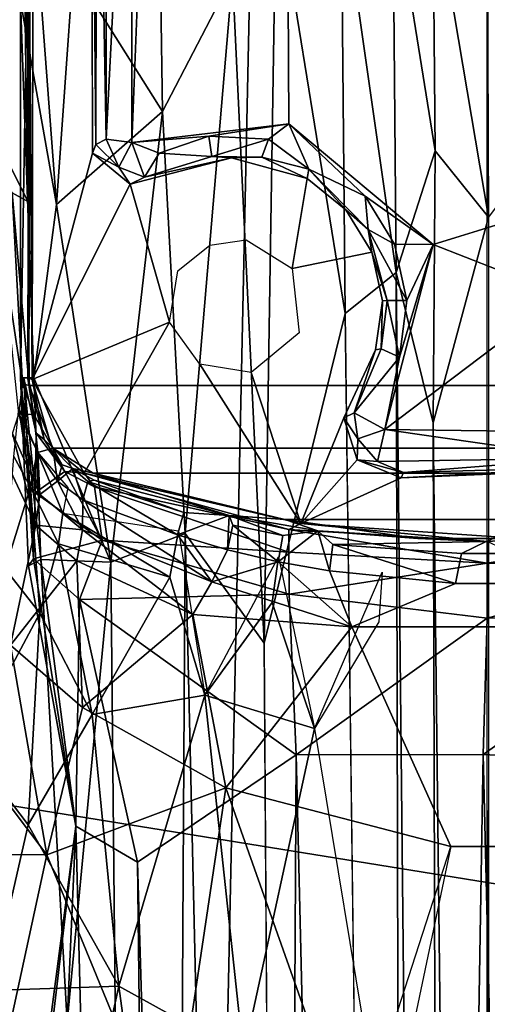
# Model space of a CAD drawing. Units: inches. Extents: x -34.4 to 34.4, y -14 to 32.1.
# Drawn here: x 17.6 to 18.7, y 13 to 15.3 of the extents above; entities that cross this region are included whole.
import ezdxf

# ---------------------------------------------------------------- set-up
doc = ezdxf.new("R2010")
doc.units = ezdxf.units.IN
doc.header["$MEASUREMENT"] = 0
for name, color, linetype in [('SEAT-BASE', 5, 'Continuous'), ('SEAT-BLACK', 5, 'Continuous'), ('SEAT-CUSHIONUPHOLSTERY', 5, 'Continuous'), ('SEAT-SHELLUPHOLSTERY', 5, 'Continuous')]:
    doc.layers.add(name, color=color, linetype=linetype)

msp = doc.modelspace()

# ---------------------------------------------------------------- linework, layer by layer
at = {"layer": 'SEAT-BASE'}
for points in [[(17.9575, 7.9153, 8.8117), (18.1918, 18.911, 7.6562), (17.5714, 18.8643, 7.6614), (17.2231, 7.9865, 8.8044)], [(17.9575, 7.9153, 8.8117), (18.6726, 7.8963, 8.8137), (18.6727, 18.9234, 7.6551), (18.1918, 18.911, 7.6562)], [(19.1533, 18.911, 7.6562), (18.6724, 18.9234, 7.6551), (18.6726, 7.8963, 8.8137), (19.3877, 7.9153, 8.8117)], [(19.747, 14.4059, 6.8301), (17.5981, 14.4059, 6.8301), (17.6052, 16.7965, 6.8273), (19.7399, 16.7965, 6.8273)], [(17.5979, 15.597, 6.8164), (17.5979, 15.597, 6.8164), (17.6053, 14.4204, 6.824), (17.609, 16.7458, 6.8234)], [(17.595, 14.8377, 6.8275), (17.5847, 15.5781, 6.8385), (17.5959, 16.6431, 6.8295)], [(17.7472, 14.9515, 6.8216), (17.7472, 14.9515, 6.8216), (17.755, 14.9714, 6.6703), (17.744, 16.1907, 6.8225)], [(17.7569, 16.1833, 6.6655), (17.7569, 16.1833, 6.6655), (17.744, 16.1907, 6.8225), (17.755, 14.9714, 6.6703)], [(17.7794, 14.9844, 6.627), (17.7794, 14.9844, 6.627), (17.7569, 16.1833, 6.6655), (17.755, 14.9714, 6.6703)], [(17.7793, 16.1674, 6.6282), (17.7793, 16.1674, 6.6282), (17.7569, 16.1833, 6.6655), (17.7794, 14.9844, 6.627)], [(17.8399, 16.1753, 6.5942), (17.8399, 16.1753, 6.5942), (17.7793, 16.1674, 6.6282), (17.7794, 14.9844, 6.627)], [(17.8389, 14.9765, 6.5952), (17.8389, 14.9765, 6.5952), (17.8399, 16.1753, 6.5942), (17.7794, 14.9844, 6.627)], [(17.8389, 14.9765, 6.5952), (17.8389, 14.9765, 6.5952), (17.8626, 15.5757, 6.5901), (17.8399, 16.1753, 6.5942)], [(17.5847, 15.5781, 6.8385), (17.595, 14.8377, 6.8275), (17.4574, 15.1133, 7.1084)], [(17.521, 15.5592, 6.9914), (17.5847, 15.5781, 6.8385), (17.4574, 15.1133, 7.1084)], [(17.5783, 14.4242, 6.1651), (17.5783, 14.4242, 6.1651), (17.5955, 14.424, 6.59), (17.5979, 15.597, 6.8164)], [(17.5979, 15.597, 6.8164), (17.5979, 15.597, 6.8164), (17.5784, 15.3084, 6.1357), (17.5783, 14.4242, 6.1651)], [(17.6053, 14.4204, 6.824), (17.6053, 14.4204, 6.824), (17.5979, 15.597, 6.8164), (17.5955, 14.424, 6.59)], [(17.7014, 15.382, 5.9349), (17.7014, 15.382, 5.9349), (17.9034, 15.5757, 5.7855), (17.911, 15.0492, 5.7567)], [(17.911, 15.0492, 5.7567), (17.911, 15.0492, 5.7567), (17.9034, 15.5757, 5.7855), (18.0756, 15.366, 5.609)], [(18.178, 15.5757, 5.4034), (18.178, 15.5757, 5.4034), (18.1498, 13.8017, 5.2596), (18.0756, 15.366, 5.609)], [(18.1498, 13.8017, 5.2596), (18.1498, 13.8017, 5.2596), (18.178, 15.5757, 5.4034), (18.3394, 14.5752, 4.8311)], [(18.33, 15.5757, 4.9428), (18.33, 15.5757, 4.9428), (18.3394, 14.5752, 4.8311), (18.178, 15.5757, 5.4034)], [(18.4513, 15.5757, 4.7236), (18.4513, 15.5757, 4.7236), (18.4592, 14.6711, 4.6359), (18.33, 15.5757, 4.9428)], [(18.33, 15.5757, 4.9428), (18.33, 15.5757, 4.9428), (18.4592, 14.6711, 4.6359), (18.3394, 14.5752, 4.8311)], [(18.4592, 14.6711, 4.6359), (18.4592, 14.6711, 4.6359), (18.4513, 15.5757, 4.7236), (18.5511, 14.9571, 4.5996)], [(18.5456, 15.5757, 4.6434), (18.5456, 15.5757, 4.6434), (18.5511, 14.9571, 4.5996), (18.4513, 15.5757, 4.7236)], [(18.676, 14.8015, 4.5565), (18.676, 14.8015, 4.5565), (18.5511, 14.9571, 4.5996), (18.5456, 15.5757, 4.6434)], [(18.676, 14.8015, 4.5565), (18.676, 14.8015, 4.5565), (18.5456, 15.5757, 4.6434), (18.6727, 15.5757, 4.6117)], [(18.7999, 15.5757, 4.6434), (18.7999, 15.5757, 4.6434), (18.7923, 14.9575, 4.5987), (18.6727, 15.5757, 4.6117)], [(18.7923, 14.9575, 4.5987), (18.7923, 14.9575, 4.5987), (18.676, 14.8015, 4.5565), (18.6727, 15.5757, 4.6117)], [(17.621, 15.3817, 6.0235), (17.621, 15.3817, 6.0235), (17.6625, 14.831, 5.9346), (17.5784, 15.3084, 6.1357)], [(17.7014, 15.382, 5.9349), (17.7014, 15.382, 5.9349), (17.6625, 14.831, 5.9346), (17.621, 15.3817, 6.0235)], [(17.6625, 14.831, 5.9346), (17.6625, 14.831, 5.9346), (17.7014, 15.382, 5.9349), (17.911, 15.0492, 5.7567)], [(18.0756, 15.366, 5.609), (18.0756, 15.366, 5.609), (17.964, 14.0586, 5.5672), (17.911, 15.0492, 5.7567)], [(18.0756, 15.366, 5.609), (18.0756, 15.366, 5.609), (18.1498, 13.8017, 5.2596), (17.964, 14.0586, 5.5672)], [(17.609, 14.4241, 5.984), (17.609, 14.4241, 5.984), (17.5783, 14.4242, 6.1651), (17.5784, 15.3084, 6.1357)], [(17.609, 14.4241, 5.984), (17.609, 14.4241, 5.984), (17.5784, 15.3084, 6.1357), (17.6625, 14.831, 5.9346)], [(17.4574, 15.1133, 7.1084), (17.595, 14.8377, 6.8275), (17.5583, 14.8585, 6.9352)], [(17.7897, 13.9911, 5.6996), (17.7897, 13.9911, 5.6996), (17.6625, 14.831, 5.9346), (17.911, 15.0492, 5.7567)], [(17.7897, 13.9911, 5.6996), (17.7897, 13.9911, 5.6996), (17.911, 15.0492, 5.7567), (17.964, 14.0586, 5.5672)], [(18.02, 14.9916, 6.6074), (18.02, 14.9916, 6.6074), (18.2078, 15.0203, 6.5939), (17.8389, 14.9765, 6.5952)], [(18.02, 14.9916, 6.6074), (18.02, 14.9916, 6.6074), (18.1595, 14.9842, 6.6106), (18.2078, 15.0203, 6.5939)], [(18.1595, 14.9842, 6.6106), (18.1595, 14.9842, 6.6106), (18.2542, 14.9134, 6.6461), (18.2078, 15.0203, 6.5939)], [(18.2078, 15.0203, 6.5939), (18.2078, 15.0203, 6.5939), (18.3866, 14.8501, 6.6112), (18.5461, 14.7368, 6.591)], [(18.2542, 14.9134, 6.6461), (18.2542, 14.9134, 6.6461), (18.3866, 14.8501, 6.6112), (18.2078, 15.0203, 6.5939)], [(17.8088, 14.9181, 6.6448), (17.8088, 14.9181, 6.6448), (17.7794, 14.9844, 6.627), (17.755, 14.9714, 6.6703)], [(17.7794, 14.9844, 6.627), (17.7794, 14.9844, 6.627), (17.8088, 14.9181, 6.6448), (17.8389, 14.9765, 6.5952)], [(17.8389, 14.9765, 6.5952), (17.8389, 14.9765, 6.5952), (17.8088, 14.9181, 6.6448), (17.8689, 14.8952, 6.658)], [(17.9034, 14.9512, 6.6082), (17.9034, 14.9512, 6.6082), (18.02, 14.9916, 6.6074), (17.8389, 14.9765, 6.5952)], [(17.9034, 14.9512, 6.6082), (17.9034, 14.9512, 6.6082), (17.8389, 14.9765, 6.5952), (17.8689, 14.8952, 6.658)], [(18.02, 14.9916, 6.6074), (18.02, 14.9916, 6.6074), (17.9034, 14.9512, 6.6082), (18.027, 14.9432, 6.6707)], [(18.02, 14.9916, 6.6074), (18.02, 14.9916, 6.6074), (18.027, 14.9432, 6.6707), (18.1595, 14.9842, 6.6106)], [(18.1443, 14.942, 6.6718), (18.1443, 14.942, 6.6718), (18.1595, 14.9842, 6.6106), (18.027, 14.9432, 6.6707)], [(18.2542, 14.9134, 6.6461), (18.2542, 14.9134, 6.6461), (18.1595, 14.9842, 6.6106), (18.1443, 14.942, 6.6718)], [(17.7472, 14.9515, 6.8216), (17.7472, 14.9515, 6.8216), (17.6053, 14.4204, 6.824), (17.8352, 14.8788, 6.8224)], [(17.8088, 14.9181, 6.6448), (17.8088, 14.9181, 6.6448), (17.755, 14.9714, 6.6703), (17.7472, 14.9515, 6.8216)], [(17.8088, 14.9181, 6.6448), (17.8088, 14.9181, 6.6448), (17.7472, 14.9515, 6.8216), (17.8352, 14.8788, 6.8224)], [(18.027, 14.9432, 6.6707), (18.027, 14.9432, 6.6707), (17.9034, 14.9512, 6.6082), (17.8689, 14.8952, 6.658)], [(18.5511, 14.9571, 4.5996), (18.5511, 14.9571, 4.5996), (18.5459, 14.3186, 4.4975), (18.4592, 14.6711, 4.6359)], [(18.5511, 14.9571, 4.5996), (18.5511, 14.9571, 4.5996), (18.676, 14.8015, 4.5565), (18.5459, 14.3186, 4.4975)], [(17.8352, 14.8788, 6.8224), (17.8352, 14.8788, 6.8224), (18.0728, 14.94, 6.8227), (17.8689, 14.8952, 6.658)], [(18.027, 14.9432, 6.6707), (18.027, 14.9432, 6.6707), (17.8689, 14.8952, 6.658), (18.0728, 14.94, 6.8227)], [(18.027, 14.9432, 6.6707), (18.027, 14.9432, 6.6707), (18.0728, 14.94, 6.8227), (18.1443, 14.942, 6.6718)], [(18.2505, 14.8917, 6.8224), (18.2505, 14.8917, 6.8224), (18.1443, 14.942, 6.6718), (18.0728, 14.94, 6.8227)], [(18.2542, 14.9134, 6.6461), (18.2542, 14.9134, 6.6461), (18.1443, 14.942, 6.6718), (18.2505, 14.8917, 6.8224)], [(17.8689, 14.8952, 6.658), (17.8689, 14.8952, 6.658), (17.8088, 14.9181, 6.6448), (17.8352, 14.8788, 6.8224)], [(18.2542, 14.9134, 6.6461), (18.2542, 14.9134, 6.6461), (18.2505, 14.8917, 6.8224), (18.3414, 14.8185, 6.8222)], [(18.3414, 14.8185, 6.8222), (18.3414, 14.8185, 6.8222), (18.3935, 14.7724, 6.6733), (18.2542, 14.9134, 6.6461)], [(18.3866, 14.8501, 6.6112), (18.3866, 14.8501, 6.6112), (18.2542, 14.9134, 6.6461), (18.3935, 14.7724, 6.6733)], [(17.5322, 14.7492, 7.0269), (17.5583, 14.8585, 6.9352), (17.583, 14.41, 6.9282)], [(17.5583, 14.8585, 6.9352), (17.595, 14.8377, 6.8275), (17.5981, 14.4059, 6.8301)], [(17.5981, 14.4059, 6.8301), (17.583, 14.41, 6.9282), (17.5583, 14.8585, 6.9352)], [(17.8352, 14.8788, 6.8224), (17.8352, 14.8788, 6.8224), (17.6053, 14.4204, 6.824), (17.9277, 14.5548, 6.8263)], [(18.9516, 14.8624, 6.6002), (18.9516, 14.8624, 6.6002), (18.5461, 14.7368, 6.591), (18.8495, 14.6177, 6.5989)], [(18.3866, 14.8501, 6.6112), (18.3866, 14.8501, 6.6112), (18.4554, 14.7377, 6.61), (18.5461, 14.7368, 6.591)], [(18.3935, 14.7724, 6.6733), (18.3935, 14.7724, 6.6733), (18.4554, 14.7377, 6.61), (18.3866, 14.8501, 6.6112)], [(17.7897, 13.9911, 5.6996), (17.7897, 13.9911, 5.6996), (17.609, 14.4241, 5.984), (17.6625, 14.831, 5.9346)], [(18.3935, 14.7724, 6.6733), (18.3935, 14.7724, 6.6733), (18.3414, 14.8185, 6.8222), (18.4021, 14.7186, 6.8224)], [(18.5459, 14.3186, 4.4975), (18.5459, 14.3186, 4.4975), (18.676, 14.8015, 4.5565), (18.6735, 3.3538, 2.0759)], [(18.3935, 14.7724, 6.6733), (18.3935, 14.7724, 6.6733), (18.4021, 14.7186, 6.8224), (18.438, 14.6057, 6.6702)], [(18.4844, 14.6053, 6.6087), (18.4844, 14.6053, 6.6087), (18.3935, 14.7724, 6.6733), (18.438, 14.6057, 6.6702)], [(18.3935, 14.7724, 6.6733), (18.3935, 14.7724, 6.6733), (18.4844, 14.6053, 6.6087), (18.4554, 14.7377, 6.61)], [(17.5322, 14.7492, 7.0269), (17.583, 14.41, 6.9282), (17.5738, 14.3396, 7.0212)], [(18.4331, 14.3026, 6.5933), (18.4331, 14.3026, 6.5933), (18.5461, 14.7368, 6.591), (18.4674, 14.4729, 6.6082)], [(18.4331, 14.3026, 6.5933), (18.4331, 14.3026, 6.5933), (18.8495, 14.6177, 6.5989), (18.5461, 14.7368, 6.591)], [(18.4554, 14.7377, 6.61), (18.4554, 14.7377, 6.61), (18.4844, 14.6053, 6.6087), (18.5461, 14.7368, 6.591)], [(18.4844, 14.6053, 6.6087), (18.4844, 14.6053, 6.6087), (18.4674, 14.4729, 6.6082), (18.5461, 14.7368, 6.591)], [(18.438, 14.6057, 6.6702), (18.438, 14.6057, 6.6702), (18.4021, 14.7186, 6.8224), (18.4273, 14.6045, 6.8211)], [(18.4592, 14.6711, 4.6359), (18.4592, 14.6711, 4.6359), (18.4862, 3.2256, 2.1604), (18.3394, 14.5752, 4.8311)], [(18.4592, 14.6711, 4.6359), (18.4592, 14.6711, 4.6359), (18.5459, 14.3186, 4.4975), (18.5778, 3.3236, 2.0929)], [(18.4862, 3.2256, 2.1604), (18.4862, 3.2256, 2.1604), (18.4592, 14.6711, 4.6359), (18.5778, 3.3236, 2.0929)], [(18.4241, 14.4918, 6.6713), (18.4241, 14.4918, 6.6713), (18.4273, 14.6045, 6.8211), (18.4107, 14.4895, 6.8223)], [(18.438, 14.6057, 6.6702), (18.438, 14.6057, 6.6702), (18.4241, 14.4918, 6.6713), (18.4674, 14.4729, 6.6082)], [(18.4241, 14.4918, 6.6713), (18.4241, 14.4918, 6.6713), (18.438, 14.6057, 6.6702), (18.4273, 14.6045, 6.8211)], [(18.8495, 14.6177, 6.5989), (18.8495, 14.6177, 6.5989), (18.4331, 14.3026, 6.5933), (18.9101, 14.2966, 6.5944)], [(18.4674, 14.4729, 6.6082), (18.4674, 14.4729, 6.6082), (18.4844, 14.6053, 6.6087), (18.438, 14.6057, 6.6702)], [(17.6053, 14.4204, 6.824), (17.6053, 14.4204, 6.824), (17.7271, 14.2, 6.8231), (17.9277, 14.5548, 6.8263)], [(18.3609, 14.3419, 6.6498), (18.3609, 14.3419, 6.6498), (18.4107, 14.4895, 6.8223), (18.3365, 14.3301, 6.8224)], [(18.4241, 14.4918, 6.6713), (18.4241, 14.4918, 6.6713), (18.4107, 14.4895, 6.8223), (18.3609, 14.3419, 6.6498)], [(18.3609, 14.3419, 6.6498), (18.3609, 14.3419, 6.6498), (18.4674, 14.4729, 6.6082), (18.4241, 14.4918, 6.6713)], [(18.4331, 14.3026, 6.5933), (18.4331, 14.3026, 6.5933), (18.4674, 14.4729, 6.6082), (18.3609, 14.3419, 6.6498)], [(18.2359, 14.0824, 6.8241), (18.2359, 14.0824, 6.8241), (18.1188, 14.4369, 6.8263), (17.9988, 14.4562, 6.8263)], [(17.597, 13.9825, 5.9617), (17.597, 13.9825, 5.9617), (17.5783, 14.4242, 6.1651), (17.626, 13.9979, 5.875)], [(17.6083, 13.9996, 6.0899), (17.6083, 13.9996, 6.0899), (17.5783, 14.4242, 6.1651), (17.597, 13.9825, 5.9617)], [(17.609, 14.4241, 5.984), (17.609, 14.4241, 5.984), (17.626, 13.9979, 5.875), (17.5783, 14.4242, 6.1651)], [(17.5783, 14.4242, 6.1651), (17.5783, 14.4242, 6.1651), (17.6083, 13.9996, 6.0899), (17.5862, 14.4232, 6.3875)], [(17.615, 14.2942, 6.4781), (17.615, 14.2942, 6.4781), (17.5862, 14.4232, 6.3875), (17.6126, 14.1542, 6.2375)], [(17.5953, 14.4225, 6.5901), (17.5953, 14.4225, 6.5901), (17.5862, 14.4232, 6.3875), (17.615, 14.2942, 6.4781)], [(17.5862, 14.4232, 6.3875), (17.5862, 14.4232, 6.3875), (17.6083, 13.9996, 6.0899), (17.6126, 14.1542, 6.2375)], [(17.5953, 14.4225, 6.5901), (17.5953, 14.4225, 6.5901), (17.615, 14.2942, 6.4781), (17.6333, 14.2791, 6.5906)], [(17.6053, 14.4204, 6.824), (17.6053, 14.4204, 6.824), (17.5955, 14.424, 6.59), (17.6333, 14.2791, 6.5906)], [(17.6053, 14.4204, 6.824), (17.6053, 14.4204, 6.824), (17.6333, 14.2791, 6.5906), (17.6509, 14.263, 6.8188)], [(17.6509, 14.263, 6.8188), (17.6509, 14.263, 6.8188), (17.7271, 14.2, 6.8231), (17.6053, 14.4204, 6.824)], [(17.7897, 13.9911, 5.6996), (17.7897, 13.9911, 5.6996), (17.626, 13.9979, 5.875), (17.609, 14.4241, 5.984)], [(17.5738, 14.3396, 7.0212), (17.583, 14.41, 6.9282), (17.6092, 14.338, 6.8394)], [(17.5981, 14.4059, 6.8301), (17.6092, 14.338, 6.8394), (17.583, 14.41, 6.9282)], [(17.6092, 14.338, 6.8394), (17.5981, 14.4059, 6.8301), (17.6542, 14.2592, 6.8323)], [(17.6542, 14.2592, 6.8323), (17.5981, 14.4059, 6.8301), (19.747, 14.4059, 6.8301), (19.6909, 14.2592, 6.8323)], [(17.5621, 14.2398, 7.1101), (17.5745, 14.3525, 7.0071), (17.6012, 14.1677, 7.1085)], [(17.5745, 14.3525, 7.0071), (17.6168, 14.2508, 7.0172), (17.6012, 14.1677, 7.1085)], [(17.559, 14.2936, 7.0839), (17.5738, 14.3396, 7.0212), (17.6231, 14.1505, 7.0955)], [(17.5738, 14.3396, 7.0212), (17.6092, 14.338, 6.8394), (17.6189, 14.249, 7.0174)], [(17.5738, 14.3396, 7.0212), (17.6189, 14.249, 7.0174), (17.6231, 14.1505, 7.0955)], [(17.6542, 14.2592, 6.8323), (17.6189, 14.249, 7.0174), (17.6092, 14.338, 6.8394)], [(18.2359, 14.0824, 6.8241), (18.2359, 14.0824, 6.8241), (18.3676, 14.2319, 6.8213), (18.3365, 14.3301, 6.8224)], [(18.3694, 14.2809, 6.6453), (18.3694, 14.2809, 6.6453), (18.3609, 14.3419, 6.6498), (18.3365, 14.3301, 6.8224)], [(18.3694, 14.2809, 6.6453), (18.3694, 14.2809, 6.6453), (18.3365, 14.3301, 6.8224), (18.3676, 14.2319, 6.8213)], [(18.3609, 14.3419, 6.6498), (18.3609, 14.3419, 6.6498), (18.3694, 14.2809, 6.6453), (18.4331, 14.3026, 6.5933)], [(18.5778, 3.3236, 2.0929), (18.5778, 3.3236, 2.0929), (18.5459, 14.3186, 4.4975), (18.6735, 3.3538, 2.0759)], [(17.5433, 14.229, 7.1348), (17.559, 14.2936, 7.0839), (17.6141, 14.0785, 7.1422)], [(17.559, 14.2936, 7.0839), (17.6231, 14.1505, 7.0955), (17.6141, 14.0785, 7.1422)], [(17.615, 14.2942, 6.4781), (17.615, 14.2942, 6.4781), (17.6126, 14.1542, 6.2375), (17.6822, 14.2039, 6.4907)], [(17.6822, 14.2039, 6.4907), (17.6822, 14.2039, 6.4907), (17.6333, 14.2791, 6.5906), (17.615, 14.2942, 6.4781)], [(18.4153, 14.2279, 6.6451), (18.4153, 14.2279, 6.6451), (18.3694, 14.2809, 6.6453), (18.3676, 14.2319, 6.8213)], [(18.4331, 14.3026, 6.5933), (18.4331, 14.3026, 6.5933), (18.3694, 14.2809, 6.6453), (18.4153, 14.2279, 6.6451)], [(18.4153, 14.2279, 6.6451), (18.4153, 14.2279, 6.6451), (18.9006, 14.2357, 6.6241), (18.4331, 14.3026, 6.5933)], [(18.9101, 14.2966, 6.5944), (18.9101, 14.2966, 6.5944), (18.4331, 14.3026, 6.5933), (18.9006, 14.2357, 6.6241)], [(17.6542, 14.2592, 6.8323), (17.6646, 14.1814, 7.0313), (17.6189, 14.249, 7.0174)], [(17.6822, 14.2039, 6.4907), (17.6822, 14.2039, 6.4907), (17.6509, 14.263, 6.8188), (17.6333, 14.2791, 6.5906)], [(17.7271, 14.2, 6.8231), (17.7271, 14.2, 6.8231), (17.6509, 14.263, 6.8188), (17.6822, 14.2039, 6.4907)], [(17.6759, 14.2201, 6.9438), (17.6542, 14.2592, 6.8323), (17.701, 14.2115, 6.8361)], [(17.7485, 14.2006, 6.8263), (17.701, 14.2115, 6.8361), (17.6542, 14.2592, 6.8323)], [(17.6542, 14.2592, 6.8323), (17.6759, 14.2201, 6.9438), (17.6646, 14.1814, 7.0313)], [(19.5966, 14.2006, 6.8263), (17.7485, 14.2006, 6.8263), (17.6542, 14.2592, 6.8323), (19.6909, 14.2592, 6.8323)], [(17.6012, 14.1677, 7.1085), (17.5421, 13.976, 7.2258), (17.5621, 14.2398, 7.1101)], [(17.6012, 14.1677, 7.1085), (17.6168, 14.2508, 7.0172), (17.6775, 14.1068, 7.0889)], [(17.6892, 14.1664, 7.0219), (17.6775, 14.1068, 7.0889), (17.6168, 14.2508, 7.0172)], [(17.6646, 14.1814, 7.0313), (17.6231, 14.1505, 7.0955), (17.6189, 14.249, 7.0174)], [(18.4153, 14.2279, 6.6451), (18.4153, 14.2279, 6.6451), (18.4768, 14.2017, 6.6745), (18.9006, 14.2357, 6.6241)], [(18.9006, 14.2357, 6.6241), (18.9006, 14.2357, 6.6241), (18.4768, 14.2017, 6.6745), (18.9225, 14.2144, 6.6683)], [(17.5549, 13.7967, 7.2753), (17.5433, 14.229, 7.1348), (17.6141, 14.0785, 7.1422)], [(17.701, 14.2115, 6.8361), (17.6646, 14.1814, 7.0313), (17.6759, 14.2201, 6.9438)], [(17.6646, 14.1814, 7.0313), (17.701, 14.2115, 6.8361), (17.7246, 14.138, 7.034)], [(17.7361, 14.1806, 6.947), (17.7246, 14.138, 7.034), (17.701, 14.2115, 6.8361)], [(17.701, 14.2115, 6.8361), (17.751, 14.1842, 6.8398), (17.7361, 14.1806, 6.947)], [(18.3676, 14.2319, 6.8213), (18.3676, 14.2319, 6.8213), (18.2359, 14.0824, 6.8241), (18.4714, 14.1897, 6.8222)], [(18.3676, 14.2319, 6.8213), (18.3676, 14.2319, 6.8213), (18.4714, 14.1897, 6.8222), (18.4768, 14.2017, 6.6745)], [(18.3676, 14.2319, 6.8213), (18.3676, 14.2319, 6.8213), (18.4768, 14.2017, 6.6745), (18.4153, 14.2279, 6.6451)], [(18.9469, 14.2091, 6.8227), (18.9469, 14.2091, 6.8227), (18.9225, 14.2144, 6.6683), (18.4714, 14.1897, 6.8222)], [(18.4768, 14.2017, 6.6745), (18.4768, 14.2017, 6.6745), (18.4714, 14.1897, 6.8222), (18.9225, 14.2144, 6.6683)], [(17.6126, 14.1542, 6.2375), (17.6126, 14.1542, 6.2375), (17.7699, 14.0428, 6.2674), (17.6822, 14.2039, 6.4907)], [(17.6822, 14.2039, 6.4907), (17.6822, 14.2039, 6.4907), (17.7699, 14.0428, 6.2674), (17.7516, 14.1685, 6.4948)], [(17.6822, 14.2039, 6.4907), (17.6822, 14.2039, 6.4907), (17.7516, 14.1685, 6.4948), (17.7271, 14.2, 6.8231)], [(18.2077, 14.0685, 6.5168), (18.2077, 14.0685, 6.5168), (17.7271, 14.2, 6.8231), (17.7516, 14.1685, 6.4948)], [(18.2359, 14.0824, 6.8241), (18.2359, 14.0824, 6.8241), (17.7271, 14.2, 6.8231), (18.2077, 14.0685, 6.5168)], [(17.7485, 14.2006, 6.8263), (18.1979, 14.0913, 6.8263), (18.0673, 14.1009, 6.8385)], [(18.1979, 14.0913, 6.8263), (17.7485, 14.2006, 6.8263), (19.5966, 14.2006, 6.8263), (19.1472, 14.0913, 6.8263)], [(17.6012, 14.1677, 7.1085), (17.6232, 13.8718, 7.2263), (17.5421, 13.976, 7.2258)], [(17.6232, 13.8718, 7.2263), (17.6012, 14.1677, 7.1085), (17.6673, 14.0343, 7.1391)], [(17.6775, 14.1068, 7.0889), (17.6673, 14.0343, 7.1391), (17.6012, 14.1677, 7.1085)], [(17.7238, 14.067, 7.0987), (17.6231, 14.1505, 7.0955), (17.6646, 14.1814, 7.0313)], [(17.7246, 14.138, 7.034), (17.7238, 14.067, 7.0987), (17.6646, 14.1814, 7.0313)], [(17.7361, 14.1806, 6.947), (17.9464, 14.0556, 7.0341), (17.7246, 14.138, 7.034)], [(17.751, 14.1842, 6.8398), (17.9615, 14.1081, 6.9446), (17.7361, 14.1806, 6.947)], [(17.7361, 14.1806, 6.947), (17.9615, 14.1081, 6.9446), (17.9464, 14.0556, 7.0341)], [(17.751, 14.1842, 6.8398), (18.0673, 14.1009, 6.8385), (17.9615, 14.1081, 6.9446)], [(17.7699, 14.0428, 6.2674), (17.7699, 14.0428, 6.2674), (18.2074, 14.0148, 6.3842), (17.7516, 14.1685, 6.4948)], [(18.2074, 14.0148, 6.3842), (18.2074, 14.0148, 6.3842), (18.2077, 14.0685, 6.5168), (17.7516, 14.1685, 6.4948)], [(17.6126, 14.1542, 6.2375), (17.6126, 14.1542, 6.2375), (17.6083, 13.9996, 6.0899), (17.7699, 14.0428, 6.2674)], [(17.7238, 14.067, 7.0987), (17.6141, 14.0785, 7.1422), (17.6231, 14.1505, 7.0955)], [(18.0271, 13.945, 7.0998), (17.7238, 14.067, 7.0987), (17.7246, 14.138, 7.034)], [(17.9464, 14.0556, 7.0341), (18.0271, 13.945, 7.0998), (17.7246, 14.138, 7.034)], [(17.6673, 14.0343, 7.1391), (17.6775, 14.1068, 7.0889), (17.9286, 13.9565, 7.1173)], [(17.6775, 14.1068, 7.0889), (17.9484, 14.0652, 7.0231), (17.9286, 13.9565, 7.1173)], [(17.9464, 14.0556, 7.0341), (17.9615, 14.1081, 6.9446), (18.0673, 14.1009, 6.8385)], [(18.0673, 14.1009, 6.8385), (18.0635, 14.0201, 7.0365), (17.9464, 14.0556, 7.0341)], [(18.0673, 14.1009, 6.8385), (18.0763, 14.0784, 6.9473), (18.0635, 14.0201, 7.0365)], [(18.2759, 14.0653, 6.8417), (18.1934, 14.0543, 6.9484), (18.0673, 14.1009, 6.8385)], [(18.0673, 14.1009, 6.8385), (18.1979, 14.0913, 6.8263), (18.2759, 14.0653, 6.8417)], [(18.0673, 14.1009, 6.8385), (18.1934, 14.0543, 6.9484), (18.0763, 14.0784, 6.9473)], [(17.7101, 13.9947, 7.1461), (17.5549, 13.7967, 7.2753), (17.6141, 14.0785, 7.1422)], [(17.7101, 13.9947, 7.1461), (17.6141, 14.0785, 7.1422), (17.7238, 14.067, 7.0987)], [(18.0635, 14.0201, 7.0365), (18.0763, 14.0784, 6.9473), (18.1823, 13.9921, 7.0375)], [(18.0763, 14.0784, 6.9473), (18.1934, 14.0543, 6.9484), (18.1823, 13.9921, 7.0375)], [(18.2759, 14.0653, 6.8417), (18.1979, 14.0913, 6.8263), (18.5103, 14.0468, 6.8326)], [(18.8349, 14.0468, 6.8326), (18.5103, 14.0468, 6.8326), (18.1979, 14.0913, 6.8263), (19.1472, 14.0913, 6.8263)], [(18.6727, 14.0402, 6.5901), (18.6727, 14.0402, 6.5901), (18.2359, 14.0824, 6.8241), (18.2077, 14.0685, 6.5168)], [(18.6943, 14.051, 6.8232), (18.6943, 14.051, 6.8232), (18.2359, 14.0824, 6.8241), (18.6727, 14.0402, 6.5901)], [(17.7101, 13.9947, 7.1461), (17.7238, 14.067, 7.0987), (17.9821, 13.8683, 7.1472)], [(17.9821, 13.8683, 7.1472), (17.7238, 14.067, 7.0987), (18.0271, 13.945, 7.0998)], [(17.964, 14.0586, 5.5672), (17.964, 14.0586, 5.5672), (17.8987, 2.8901, 2.9063), (17.7897, 13.9911, 5.6996)], [(17.8987, 2.8901, 2.9063), (17.8987, 2.8901, 2.9063), (17.964, 14.0586, 5.5672), (18.221, 2.9869, 2.6466)], [(17.9286, 13.9565, 7.1173), (17.9484, 14.0652, 7.0231), (18.0106, 13.6793, 7.2149)], [(17.9464, 14.0556, 7.0341), (18.0635, 14.0201, 7.0365), (18.0271, 13.945, 7.0998)], [(18.1498, 13.8017, 5.2596), (18.1498, 13.8017, 5.2596), (18.221, 2.9869, 2.6466), (17.964, 14.0586, 5.5672)], [(18.2759, 14.0653, 6.8417), (18.3033, 13.9708, 7.0383), (18.1823, 13.9921, 7.0375)], [(18.2759, 14.0653, 6.8417), (18.1823, 13.9921, 7.0375), (18.1934, 14.0543, 6.9484)], [(18.2074, 14.0148, 6.3842), (18.2074, 14.0148, 6.3842), (18.6727, 13.989, 6.4029), (18.2077, 14.0685, 6.5168)], [(18.2077, 14.0685, 6.5168), (18.2077, 14.0685, 6.5168), (18.6727, 13.989, 6.4029), (18.6727, 14.0402, 6.5901)], [(18.2759, 14.0653, 6.8417), (18.6707, 14.0397, 6.8422), (18.3111, 14.0327, 6.951)], [(18.2759, 14.0653, 6.8417), (18.5103, 14.0468, 6.8326), (18.6707, 14.0397, 6.8422)], [(18.3111, 14.0327, 6.951), (18.3033, 13.9708, 7.0383), (18.2759, 14.0653, 6.8417)], [(19.1466, 14.0697, 6.5164), (19.1466, 14.0697, 6.5164), (18.6943, 14.051, 6.8232), (18.6727, 14.0402, 6.5901)], [(19.1466, 14.0697, 6.5164), (19.1466, 14.0697, 6.5164), (18.6727, 13.989, 6.4029), (19.1218, 13.9831, 6.3353)], [(19.1466, 14.0697, 6.5164), (19.1466, 14.0697, 6.5164), (18.6727, 14.0402, 6.5901), (18.6727, 13.989, 6.4029)], [(17.7699, 14.0428, 6.2674), (17.7699, 14.0428, 6.2674), (17.6083, 13.9996, 6.0899), (17.7165, 13.9035, 6.1415)], [(17.6673, 14.0343, 7.1391), (17.746, 13.634, 7.2736), (17.6232, 13.8718, 7.2263)], [(17.9286, 13.9565, 7.1173), (17.746, 13.634, 7.2736), (17.6673, 14.0343, 7.1391)], [(18.2082, 13.9164, 6.263), (18.2082, 13.9164, 6.263), (17.7699, 14.0428, 6.2674), (17.7165, 13.9035, 6.1415)], [(18.2074, 14.0148, 6.3842), (18.2074, 14.0148, 6.3842), (17.7699, 14.0428, 6.2674), (18.2082, 13.9164, 6.263)], [(18.5987, 13.9413, 7.0399), (18.3033, 13.9708, 7.0383), (18.3111, 14.0327, 6.951)], [(18.3111, 14.0327, 6.951), (18.6707, 14.0397, 6.8422), (18.6129, 14.0119, 6.9517)], [(18.3111, 14.0327, 6.951), (18.6129, 14.0119, 6.9517), (18.5987, 13.9413, 7.0399)], [(18.6707, 14.0397, 6.8422), (18.5103, 14.0468, 6.8326), (18.8349, 14.0468, 6.8326), (18.6744, 14.0397, 6.8422)], [(18.6129, 14.0119, 6.9517), (18.6707, 14.0397, 6.8422), (18.6744, 14.0397, 6.8422), (18.7323, 14.0119, 6.9517)], [(18.1686, 13.8969, 7.1103), (18.0106, 13.6793, 7.2149), (18.1832, 14.0037, 7.0255)], [(18.1823, 13.9921, 7.0375), (18.0271, 13.945, 7.0998), (18.0635, 14.0201, 7.0365)], [(18.1832, 14.0037, 7.0255), (18.2675, 13.6009, 7.2179), (18.1686, 13.8969, 7.1103)], [(18.2082, 13.9164, 6.263), (18.2082, 13.9164, 6.263), (18.6727, 13.989, 6.4029), (18.2074, 14.0148, 6.3842)], [(18.7464, 13.9413, 7.0399), (18.5987, 13.9413, 7.0399), (18.6129, 14.0119, 6.9517), (18.7323, 14.0119, 6.9517)], [(17.7101, 13.9947, 7.1461), (17.7232, 13.6507, 7.2714), (17.5549, 13.7967, 7.2753)], [(17.597, 13.9825, 5.9617), (17.597, 13.9825, 5.9617), (17.7078, 13.3717, 5.8898), (17.6083, 13.9996, 6.0899)], [(17.597, 13.9825, 5.9617), (17.597, 13.9825, 5.9617), (17.626, 13.9979, 5.875), (17.7078, 13.3717, 5.8898)], [(17.6083, 13.9996, 6.0899), (17.6083, 13.9996, 6.0899), (17.7078, 13.3717, 5.8898), (17.7165, 13.9035, 6.1415)], [(17.626, 13.9979, 5.875), (17.626, 13.9979, 5.875), (17.7897, 13.9911, 5.6996), (17.6873, 12.9118, 5.5472)], [(17.7078, 13.3717, 5.8898), (17.7078, 13.3717, 5.8898), (17.626, 13.9979, 5.875), (17.6873, 12.9118, 5.5472)], [(17.6873, 12.9118, 5.5472), (17.6873, 12.9118, 5.5472), (17.7897, 13.9911, 5.6996), (17.8987, 2.8901, 2.9063)], [(17.7232, 13.6507, 7.2714), (17.7101, 13.9947, 7.1461), (17.9821, 13.8683, 7.1472)], [(18.3551, 13.8395, 7.1249), (18.0271, 13.945, 7.0998), (18.1823, 13.9921, 7.0375)], [(18.1823, 13.9921, 7.0375), (18.3033, 13.9708, 7.0383), (18.3551, 13.8395, 7.1249)], [(18.2082, 13.9164, 6.263), (18.2082, 13.9164, 6.263), (18.6727, 13.8601, 6.2557), (18.6727, 13.989, 6.4029)], [(18.6727, 13.989, 6.4029), (18.6727, 13.989, 6.4029), (18.6727, 13.8601, 6.2557), (19.1218, 13.9831, 6.3353)], [(19.1275, 13.8674, 6.2291), (19.1275, 13.8674, 6.2291), (19.1218, 13.9831, 6.3353), (18.6727, 13.8601, 6.2557)], [(17.6232, 13.8718, 7.2263), (17.4557, 13.5592, 7.3853), (17.5421, 13.976, 7.2258)], [(17.746, 13.634, 7.2736), (17.9286, 13.9565, 7.1173), (18.0106, 13.6793, 7.2149)], [(18.2675, 13.6009, 7.2179), (18.4262, 13.9682, 7.0268), (18.4187, 13.8516, 7.1149)], [(18.5987, 13.9413, 7.0399), (18.3551, 13.8395, 7.1249), (18.3033, 13.9708, 7.0383)], [(18.3551, 13.8395, 7.1249), (17.9821, 13.8683, 7.1472), (18.0271, 13.945, 7.0998)], [(18.3551, 13.8395, 7.1249), (18.5987, 13.9413, 7.0399), (18.7464, 13.9413, 7.0399), (18.99, 13.8395, 7.1249)], [(17.7165, 13.9035, 6.1415), (17.7165, 13.9035, 6.1415), (18.2248, 13.5395, 6.0612), (18.2082, 13.9164, 6.263)], [(18.2248, 13.5395, 6.0612), (18.2248, 13.5395, 6.0612), (18.6727, 13.8601, 6.2557), (18.2082, 13.9164, 6.263)], [(17.7165, 13.9035, 6.1415), (17.7165, 13.9035, 6.1415), (17.7078, 13.3717, 5.8898), (17.8526, 13.2877, 5.9205)], [(18.2248, 13.5395, 6.0612), (18.2248, 13.5395, 6.0612), (17.7165, 13.9035, 6.1415), (17.8526, 13.2877, 5.9205)], [(18.2675, 13.6009, 7.2179), (18.0106, 13.6793, 7.2149), (18.1686, 13.8969, 7.1103)], [(17.4557, 13.5592, 7.3853), (17.6232, 13.8718, 7.2263), (17.596, 13.3749, 7.387)], [(17.6232, 13.8718, 7.2263), (17.746, 13.634, 7.2736), (17.596, 13.3749, 7.387)], [(18.0599, 13.4616, 7.2754), (17.7232, 13.6507, 7.2714), (17.9821, 13.8683, 7.1472)], [(18.0599, 13.4616, 7.2754), (17.9821, 13.8683, 7.1472), (18.3551, 13.8395, 7.1249)], [(19.1275, 13.8674, 6.2291), (19.1275, 13.8674, 6.2291), (18.6635, 13.54, 6.0786), (19.0943, 13.5181, 6.0564)], [(19.1275, 13.8674, 6.2291), (19.1275, 13.8674, 6.2291), (18.6727, 13.8601, 6.2557), (18.6635, 13.54, 6.0786)], [(18.2248, 13.5395, 6.0612), (18.2248, 13.5395, 6.0612), (18.6635, 13.54, 6.0786), (18.6727, 13.8601, 6.2557)], [(18.0599, 13.4616, 7.2754), (18.3551, 13.8395, 7.1249), (18.5879, 13.3243, 7.2896)], [(18.3551, 13.8395, 7.1249), (18.99, 13.8395, 7.1249), (18.7572, 13.3243, 7.2896), (18.5879, 13.3243, 7.2896)], [(17.4526, 13.5516, 7.3884), (17.5549, 13.7967, 7.2753), (17.6395, 13.3046, 7.3928)], [(17.7232, 13.6507, 7.2714), (17.6395, 13.3046, 7.3928), (17.5549, 13.7967, 7.2753)], [(17.746, 13.634, 7.2736), (18.0106, 13.6793, 7.2149), (17.8085, 12.9961, 7.4444)], [(18.0106, 13.6793, 7.2149), (18.1011, 12.8348, 7.4529), (17.8085, 12.9961, 7.4444)], [(18.0106, 13.6793, 7.2149), (18.2675, 13.6009, 7.2179), (18.1011, 12.8348, 7.4529)], [(17.8085, 12.9961, 7.4444), (17.596, 13.3749, 7.387), (17.746, 13.634, 7.2736)], [(17.7232, 13.6507, 7.2714), (18.0599, 13.4616, 7.2754), (17.6395, 13.3046, 7.3928)], [(18.4058, 12.7623, 7.4556), (18.1011, 12.8348, 7.4529), (18.2675, 13.6009, 7.2179)], [(17.6395, 13.3046, 7.3928), (17.3054, 13.3079, 7.4956), (17.4526, 13.5516, 7.3884)], [(17.596, 13.3749, 7.387), (17.5066, 12.9861, 7.5059), (17.4557, 13.5592, 7.3853)], [(17.8526, 13.2877, 5.9205), (17.8526, 13.2877, 5.9205), (18.1646, 2.7478, 3.0535), (18.2248, 13.5395, 6.0612)], [(18.1646, 2.7478, 3.0535), (18.1646, 2.7478, 3.0535), (18.4836, 2.7107, 3.0938), (18.2248, 13.5395, 6.0612)], [(18.4836, 2.7107, 3.0938), (18.4836, 2.7107, 3.0938), (18.6635, 13.54, 6.0786), (18.2248, 13.5395, 6.0612)], [(18.9223, 2.7296, 3.0925), (18.9223, 2.7296, 3.0925), (18.6635, 13.54, 6.0786), (18.4836, 2.7107, 3.0938)], [(18.6635, 13.54, 6.0786), (18.6635, 13.54, 6.0786), (18.9223, 2.7296, 3.0925), (19.0943, 13.5181, 6.0564)], [(18.0599, 13.4616, 7.2754), (17.9309, 12.5967, 7.5288), (17.6395, 13.3046, 7.3928)], [(18.4094, 12.4739, 7.5322), (17.9309, 12.5967, 7.5288), (18.0599, 13.4616, 7.2754)], [(18.0599, 13.4616, 7.2754), (18.5879, 13.3243, 7.2896), (18.4094, 12.4739, 7.5322)], [(17.8085, 12.9961, 7.4444), (17.5066, 12.9861, 7.5059), (17.596, 13.3749, 7.387)], [(17.9758, 2.8264, 3.0058), (17.9758, 2.8264, 3.0058), (17.7078, 13.3717, 5.8898), (17.6445, 12.8878, 5.6604)], [(17.7078, 13.3717, 5.8898), (17.7078, 13.3717, 5.8898), (17.6515, 12.8966, 5.6023), (17.6445, 12.8878, 5.6604)], [(17.6515, 12.8966, 5.6023), (17.6515, 12.8966, 5.6023), (17.7078, 13.3717, 5.8898), (17.6873, 12.9118, 5.5472)], [(17.8526, 13.2877, 5.9205), (17.8526, 13.2877, 5.9205), (17.7078, 13.3717, 5.8898), (17.9758, 2.8264, 3.0058)], [(18.7572, 13.3243, 7.2896), (18.9393, 12.7623, 7.4556), (18.4058, 12.7623, 7.4556), (18.5879, 13.3243, 7.2896)], [(17.5569, 12.9217, 7.5073), (17.3054, 13.3079, 7.4956), (17.6395, 13.3046, 7.3928)], [(17.9309, 12.5967, 7.5288), (17.5569, 12.9217, 7.5073), (17.6395, 13.3046, 7.3928)], [(18.1646, 2.7478, 3.0535), (18.1646, 2.7478, 3.0535), (17.8526, 13.2877, 5.9205), (17.9758, 2.8264, 3.0058)], [(17.5066, 12.9861, 7.5059), (17.5933, 12.0152, 7.7061), (17.3851, 12.5668, 7.6216)], [(17.5066, 12.9861, 7.5059), (17.8085, 12.9961, 7.4444), (17.5933, 12.0152, 7.7061)], [(17.5933, 12.0152, 7.7061), (17.8085, 12.9961, 7.4444), (17.9628, 11.8634, 7.7078)], [(17.8085, 12.9961, 7.4444), (18.1011, 12.8348, 7.4529), (17.9628, 11.8634, 7.7078)]]:
    msp.add_3dface(points, dxfattribs=at)
for points, invisible_edges in [([(17.595, 14.8377, 6.8275), (17.5959, 16.6431, 6.8295), (17.6052, 16.7965, 6.8273)], 12), ([(17.6053, 14.4204, 6.824), (17.6053, 14.4204, 6.824), (17.744, 16.1907, 6.8225), (17.609, 16.7458, 6.8234)], 2), ([(17.744, 16.1907, 6.8225), (17.744, 16.1907, 6.8225), (17.6053, 14.4204, 6.824), (17.7472, 14.9515, 6.8216)], 2), ([(19.1377, 16.131, 6.5939), (19.1377, 16.131, 6.5939), (18.2018, 16.1188, 6.5935), (19.1437, 15.0325, 6.5935)], 2), ([(18.2018, 16.1188, 6.5935), (18.2018, 16.1188, 6.5935), (17.8626, 15.5757, 6.5901), (18.2078, 15.0203, 6.5939)], 6), ([(18.2078, 15.0203, 6.5939), (18.2078, 15.0203, 6.5939), (19.1437, 15.0325, 6.5935), (18.2018, 16.1188, 6.5935)], 2), ([(17.8389, 14.9765, 6.5952), (17.8389, 14.9765, 6.5952), (18.2078, 15.0203, 6.5939), (17.8626, 15.5757, 6.5901)], 4), ([(18.9516, 14.8624, 6.6002), (18.9516, 14.8624, 6.6002), (19.1437, 15.0325, 6.5935), (18.2078, 15.0203, 6.5939)], 13), ([(18.5461, 14.7368, 6.591), (18.5461, 14.7368, 6.591), (18.9516, 14.8624, 6.6002), (18.2078, 15.0203, 6.5939)], 4), ([(18.0224, 14.7358, 6.8263), (18.0224, 14.7358, 6.8263), (18.0728, 14.94, 6.8227), (17.8352, 14.8788, 6.8224)], 11), ([(18.1075, 14.7482, 6.8263), (18.1075, 14.7482, 6.8263), (18.0728, 14.94, 6.8227), (18.0224, 14.7358, 6.8263)], 6), ([(18.1075, 14.7482, 6.8263), (18.1075, 14.7482, 6.8263), (18.2505, 14.8917, 6.8224), (18.0728, 14.94, 6.8227)], 11), ([(18.1075, 14.7482, 6.8263), (18.1075, 14.7482, 6.8263), (18.2152, 14.6803, 6.8265), (18.2505, 14.8917, 6.8224)], 9), ([(18.3414, 14.8185, 6.8222), (18.3414, 14.8185, 6.8222), (18.2505, 14.8917, 6.8224), (18.2152, 14.6803, 6.8265)], 9), ([(17.8352, 14.8788, 6.8224), (17.8352, 14.8788, 6.8224), (17.9277, 14.5548, 6.8263), (17.947, 14.6748, 6.8262)], 9), ([(18.0224, 14.7358, 6.8263), (18.0224, 14.7358, 6.8263), (17.8352, 14.8788, 6.8224), (17.947, 14.6748, 6.8262)], 6), ([(18.2152, 14.6803, 6.8265), (18.2152, 14.6803, 6.8265), (18.4021, 14.7186, 6.8224), (18.3414, 14.8185, 6.8222)], 9), ([(18.2316, 14.5296, 6.8264), (18.2316, 14.5296, 6.8264), (18.4021, 14.7186, 6.8224), (18.2152, 14.6803, 6.8265)], 2), ([(18.4273, 14.6045, 6.8211), (18.4273, 14.6045, 6.8211), (18.4021, 14.7186, 6.8224), (18.2316, 14.5296, 6.8264)], 13), ([(18.4107, 14.4895, 6.8223), (18.4107, 14.4895, 6.8223), (18.4273, 14.6045, 6.8211), (18.2316, 14.5296, 6.8264)], 13), ([(18.1498, 13.8017, 5.2596), (18.1498, 13.8017, 5.2596), (18.3394, 14.5752, 4.8311), (18.4862, 3.2256, 2.1604)], 9), ([(17.9988, 14.4562, 6.8263), (17.9988, 14.4562, 6.8263), (17.9277, 14.5548, 6.8263), (17.7271, 14.2, 6.8231)], 9), ([(18.1188, 14.4369, 6.8263), (18.1188, 14.4369, 6.8263), (18.3365, 14.3301, 6.8224), (18.2316, 14.5296, 6.8264)], 6), ([(18.2316, 14.5296, 6.8264), (18.2316, 14.5296, 6.8264), (18.3365, 14.3301, 6.8224), (18.4107, 14.4895, 6.8223)], 11), ([(17.9988, 14.4562, 6.8263), (17.9988, 14.4562, 6.8263), (17.7271, 14.2, 6.8231), (18.2359, 14.0824, 6.8241)], 2), ([(18.3365, 14.3301, 6.8224), (18.3365, 14.3301, 6.8224), (18.1188, 14.4369, 6.8263), (18.2359, 14.0824, 6.8241)], 2), ([(17.751, 14.1842, 6.8398), (17.701, 14.2115, 6.8361), (17.7485, 14.2006, 6.8263)], 12), ([(17.751, 14.1842, 6.8398), (17.7485, 14.2006, 6.8263), (18.0673, 14.1009, 6.8385)], 1), ([(18.4714, 14.1897, 6.8222), (18.4714, 14.1897, 6.8222), (18.2359, 14.0824, 6.8241), (18.6943, 14.051, 6.8232)], 9), ([(18.4714, 14.1897, 6.8222), (18.4714, 14.1897, 6.8222), (18.6943, 14.051, 6.8232), (18.9469, 14.2091, 6.8227)], 6), ([(18.4862, 3.2256, 2.1604), (18.4862, 3.2256, 2.1604), (18.221, 2.9869, 2.6466), (18.1498, 13.8017, 5.2596)], 9)]:
    msp.add_3dface(points, dxfattribs=dict(at, invisible_edges=invisible_edges))
at = {"layer": 'SEAT-BLACK'}
for points, invisible_edges in [([(7.1472, 19.4271, 8.3652), (7.1472, 19.4271, 8.3652), (6.6485, 16.7511, 8.6468), (23.2807, 4.171, 9.9687)], 12), ([(23.2807, 4.171, 9.9687), (23.9342, 4.3878, 9.9459), (21.5294, 19.3177, 8.3772), (7.1472, 19.4271, 8.3652)], 10), ([(6.5291, 16.4693, 7.9636), (22.8262, 17.6682, 7.8376), (24.538, 6.1356, 9.0497), (5.9496, 16.1115, 8.0012)], 5), ([(23.2807, 4.171, 9.9687), (6.6485, 16.7511, 8.6468), (6.2158, 16.2819, 8.6958), (5.5406, 16.1856, 8.7059)], 9), ([(5.5406, 16.1856, 8.7059), (-5.9555, 16.1856, 8.7059), (-23.3393, 4.1794, 9.9678), (23.2807, 4.171, 9.9687)], 11), ([(5.9496, 16.1115, 8.0012), (24.538, 6.1356, 9.0497), (-24.5439, 6.1356, 9.0497), (-5.5465, 16.1115, 8.0012)], 15)]:
    msp.add_3dface(points, dxfattribs=dict(at, invisible_edges=invisible_edges))
at = {"layer": 'SEAT-CUSHIONUPHOLSTERY'}
for points in [[(15.8258, 13.6996, 16.2233), (19.1216, 21.3047, 14.5764), (13.4503, 17.6534, 15.5302)], [(19.1216, 21.3047, 14.5764), (15.8258, 13.6996, 16.2233), (22.7149, 12.5865, 15.9474)], [(11.8876, 9.4154, 16.7052), (21.0878, 6.9527, 16.6287), (15.8258, 13.6996, 16.2233)], [(15.8258, 13.6996, 16.2233), (21.0878, 6.9527, 16.6287), (22.7149, 12.5865, 15.9474)]]:
    msp.add_3dface(points, dxfattribs=at)
at = {"layer": 'SEAT-CUSHIONUPHOLSTERY', "invisible_edges": 15}
for points in [[(0.9774, 18.3059, 9.1928), (23.3713, 18.6874, 9.1151), (1.0064, 2.9251, 10.787)], [(1.0064, 2.9251, 10.787), (23.3713, 18.6874, 9.1151), (26.245, 3.9985, 10.682)]]:
    msp.add_3dface(points, dxfattribs=at)
at = {"layer": 'SEAT-SHELLUPHOLSTERY'}
for points in [[(24.5967, 2.6372, 10.804), (21.1569, 20.6267, 8.911), (-0.0152, 20.4764, 8.8836), (-0.0093, 2.628, 10.7552)], [(23.2627, 4.0977, 9.9637), (0.0152, 4.0902, 9.9702), (-0.014, 19.5101, 8.3577), (20.9457, 19.4662, 8.3518)]]:
    msp.add_3dface(points, dxfattribs=at)

doc.saveas('drawing.dxf')
